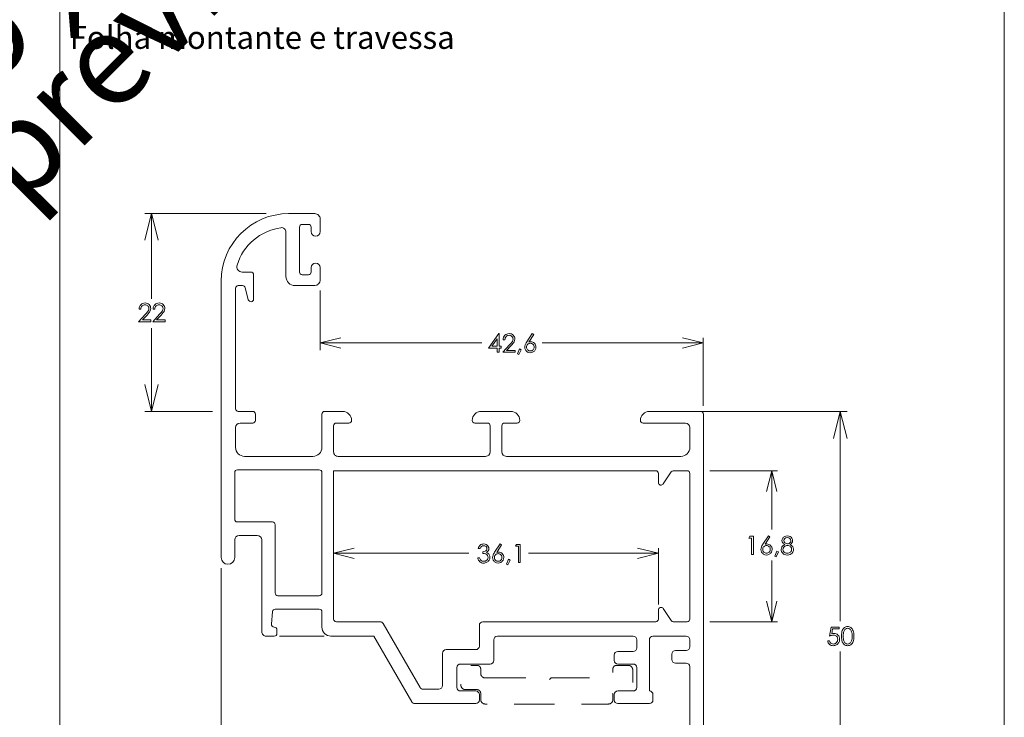
# Model space of a CAD drawing. Units: millimetres. Extents: x 2273 to 3633, y -1042 to 1274.
# Drawn here: x 2603 to 2713, y 917 to 994 of the extents above; entities that cross this region are included whole.
import ezdxf

# ---------------------------------------------------------------- set-up
doc = ezdxf.new("R2010")
doc.units = ezdxf.units.MM
doc.header["$MEASUREMENT"] = 0
doc.linetypes.add('DGN Style 2', pattern=[7.501099, 4.500659, -3.00044])
doc.layers.add('A4', color=7, linetype='Continuous', lineweight=0, plot=False)
doc.layers.add('MARGEM-1', color=7, linetype='Continuous', lineweight=13, plot=False)
doc.layers.add('Layer 1', color=7, linetype='Continuous', lineweight=0)
doc.layers.add('Level 1', color=3, linetype='Continuous', lineweight=0)
doc.styles.add('0', font='txt', dxfattribs={"height": 1})
doc.styles.add('4', font='txt', dxfattribs={"height": 1})

msp = doc.modelspace()

# ---------------------------------------------------------------- linework, layer by layer
at = {"layer": 'A4', "color": 7, "flags": 128}
msp.add_lwpolyline([(2502.569, 860.297), (2712.569, 860.297), (2712.569, 1157.297), (2502.569, 1157.297)], close=True, dxfattribs=at)
at = {"layer": 'Layer 1', "color": 253, "lineweight": 13}
msp.add_open_spline([(2607.567, 1122.33), (2607.567, 1122.33), (2607.567, 875.453), (2607.567, 875.453)], degree=3, dxfattribs=at)
at = {"layer": 'Layer 1', "color": 7, "lineweight": 0}
for points, knots in [([(2618.508, 969.667), (2618.508, 969.667), (2617.759, 972.672), (2617.759, 972.672), (2617.759, 972.672), (2617.759, 972.672), (2617.01, 969.667), (2617.01, 969.667)], [0, 0, 0, 0, 0.3333333, 0.3333333, 0.3333333, 0.3333333, 1, 1, 1, 1]), ([(2616.573, 962.002), (2616.573, 962.002), (2616.379, 962.002), (2616.379, 962.002), (2616.379, 962.002), (2616.385, 962.202), (2616.452, 962.366), (2616.58, 962.495), (2616.58, 962.495), (2616.708, 962.624), (2616.866, 962.688), (2617.055, 962.688), (2617.055, 962.688), (2617.24, 962.688), (2617.391, 962.628), (2617.506, 962.507), (2617.506, 962.507), (2617.622, 962.387), (2617.68, 962.245), (2617.68, 962.082), (2617.68, 962.082), (2617.68, 961.967), (2617.652, 961.859), (2617.597, 961.758), (2617.597, 961.758), (2617.543, 961.658), (2617.435, 961.522), (2617.276, 961.35), (2617.276, 961.35), (2617.276, 961.35), (2616.771, 960.806), (2616.771, 960.806), (2616.771, 960.806), (2616.771, 960.806), (2617.707, 960.806), (2617.707, 960.806), (2617.707, 960.806), (2617.707, 960.806), (2617.707, 960.61), (2617.707, 960.61), (2617.707, 960.61), (2617.707, 960.61), (2616.331, 960.61), (2616.331, 960.61), (2616.331, 960.61), (2616.331, 960.61), (2617.105, 961.447), (2617.105, 961.447), (2617.105, 961.447), (2617.262, 961.615), (2617.365, 961.739), (2617.412, 961.821), (2617.412, 961.821), (2617.459, 961.902), (2617.483, 961.988), (2617.483, 962.078), (2617.483, 962.078), (2617.483, 962.191), (2617.441, 962.29), (2617.356, 962.372), (2617.356, 962.372), (2617.27, 962.454), (2617.166, 962.495), (2617.043, 962.495), (2617.043, 962.495), (2616.915, 962.495), (2616.806, 962.452), (2616.72, 962.366), (2616.72, 962.366), (2616.634, 962.28), (2616.585, 962.158), (2616.573, 962.002)], [0, 0, 0, 0, 0.0526316, 0.0526316, 0.0526316, 0.0526316, 0.1052632, 0.1052632, 0.1052632, 0.1052632, 0.1578947, 0.1578947, 0.1578947, 0.1578947, 0.2105263, 0.2105263, 0.2105263, 0.2105263, 0.2631579, 0.2631579, 0.2631579, 0.2631579, 0.3157895, 0.3157895, 0.3157895, 0.3157895, 0.3684211, 0.3684211, 0.3684211, 0.3684211, 0.4210526, 0.4210526, 0.4210526, 0.4210526, 0.4736842, 0.4736842, 0.4736842, 0.4736842, 0.5263158, 0.5263158, 0.5263158, 0.5263158, 0.5789474, 0.5789474, 0.5789474, 0.5789474, 0.6315789, 0.6315789, 0.6315789, 0.6315789, 0.6842105, 0.6842105, 0.6842105, 0.6842105, 0.7368421, 0.7368421, 0.7368421, 0.7368421, 0.7894737, 0.7894737, 0.7894737, 0.7894737, 0.8421053, 0.8421053, 0.8421053, 0.8421053, 0.8947368, 0.8947368, 0.8947368, 0.8947368, 1, 1, 1, 1]), ([(2618.137, 962.002), (2618.137, 962.002), (2617.943, 962.002), (2617.943, 962.002), (2617.943, 962.002), (2617.949, 962.202), (2618.015, 962.366), (2618.144, 962.495), (2618.144, 962.495), (2618.272, 962.624), (2618.43, 962.688), (2618.619, 962.688), (2618.619, 962.688), (2618.805, 962.688), (2618.956, 962.628), (2619.071, 962.507), (2619.071, 962.507), (2619.186, 962.387), (2619.245, 962.245), (2619.245, 962.082), (2619.245, 962.082), (2619.245, 961.967), (2619.216, 961.859), (2619.161, 961.758), (2619.161, 961.758), (2619.106, 961.658), (2618.999, 961.522), (2618.84, 961.35), (2618.84, 961.35), (2618.84, 961.35), (2618.335, 960.806), (2618.335, 960.806), (2618.335, 960.806), (2618.335, 960.806), (2619.271, 960.806), (2619.271, 960.806), (2619.271, 960.806), (2619.271, 960.806), (2619.271, 960.61), (2619.271, 960.61), (2619.271, 960.61), (2619.271, 960.61), (2617.895, 960.61), (2617.895, 960.61), (2617.895, 960.61), (2617.895, 960.61), (2618.669, 961.447), (2618.669, 961.447), (2618.669, 961.447), (2618.826, 961.615), (2618.928, 961.739), (2618.976, 961.821), (2618.976, 961.821), (2619.023, 961.902), (2619.047, 961.988), (2619.047, 962.078), (2619.047, 962.078), (2619.047, 962.191), (2619.004, 962.29), (2618.92, 962.372), (2618.92, 962.372), (2618.834, 962.454), (2618.731, 962.495), (2618.607, 962.495), (2618.607, 962.495), (2618.477, 962.495), (2618.37, 962.452), (2618.284, 962.366), (2618.284, 962.366), (2618.198, 962.28), (2618.15, 962.158), (2618.137, 962.002)], [0, 0, 0, 0, 0.0526316, 0.0526316, 0.0526316, 0.0526316, 0.1052632, 0.1052632, 0.1052632, 0.1052632, 0.1578947, 0.1578947, 0.1578947, 0.1578947, 0.2105263, 0.2105263, 0.2105263, 0.2105263, 0.2631579, 0.2631579, 0.2631579, 0.2631579, 0.3157895, 0.3157895, 0.3157895, 0.3157895, 0.3684211, 0.3684211, 0.3684211, 0.3684211, 0.4210526, 0.4210526, 0.4210526, 0.4210526, 0.4736842, 0.4736842, 0.4736842, 0.4736842, 0.5263158, 0.5263158, 0.5263158, 0.5263158, 0.5789474, 0.5789474, 0.5789474, 0.5789474, 0.6315789, 0.6315789, 0.6315789, 0.6315789, 0.6842105, 0.6842105, 0.6842105, 0.6842105, 0.7368421, 0.7368421, 0.7368421, 0.7368421, 0.7894737, 0.7894737, 0.7894737, 0.7894737, 0.8421053, 0.8421053, 0.8421053, 0.8421053, 0.8947368, 0.8947368, 0.8947368, 0.8947368, 1, 1, 1, 1]), ([(2656.359, 959.286), (2656.359, 959.286), (2656.4, 959.286), (2656.4, 959.286), (2656.4, 959.286), (2656.4, 959.286), (2656.4, 957.873), (2656.4, 957.873), (2656.4, 957.873), (2656.4, 957.873), (2656.645, 957.873), (2656.645, 957.873), (2656.645, 957.873), (2656.645, 957.873), (2656.645, 957.679), (2656.645, 957.679), (2656.645, 957.679), (2656.645, 957.679), (2656.4, 957.679), (2656.4, 957.679), (2656.4, 957.679), (2656.4, 957.679), (2656.4, 957.208), (2656.4, 957.208), (2656.4, 957.208), (2656.4, 957.208), (2656.198, 957.208), (2656.198, 957.208), (2656.198, 957.208), (2656.198, 957.208), (2656.198, 957.679), (2656.198, 957.679), (2656.198, 957.679), (2656.198, 957.679), (2655.228, 957.679), (2655.228, 957.679), (2655.228, 957.679), (2655.228, 957.679), (2656.359, 959.286), (2656.359, 959.286)], [0, 0, 0, 0, 0.0909091, 0.0909091, 0.0909091, 0.0909091, 0.1818182, 0.1818182, 0.1818182, 0.1818182, 0.2727273, 0.2727273, 0.2727273, 0.2727273, 0.3636364, 0.3636364, 0.3636364, 0.3636364, 0.4545455, 0.4545455, 0.4545455, 0.4545455, 0.5454545, 0.5454545, 0.5454545, 0.5454545, 0.6363636, 0.6363636, 0.6363636, 0.6363636, 0.7272727, 0.7272727, 0.7272727, 0.7272727, 0.8181818, 0.8181818, 0.8181818, 0.8181818, 1, 1, 1, 1]), ([(2657.047, 958.599), (2657.047, 958.599), (2656.853, 958.599), (2656.853, 958.599), (2656.853, 958.599), (2656.858, 958.8), (2656.926, 958.964), (2657.054, 959.093), (2657.054, 959.093), (2657.182, 959.221), (2657.34, 959.286), (2657.528, 959.286), (2657.528, 959.286), (2657.715, 959.286), (2657.866, 959.226), (2657.981, 959.105), (2657.981, 959.105), (2658.096, 958.985), (2658.154, 958.843), (2658.154, 958.68), (2658.154, 958.68), (2658.154, 958.565), (2658.126, 958.457), (2658.071, 958.356), (2658.071, 958.356), (2658.016, 958.256), (2657.909, 958.119), (2657.75, 957.948), (2657.75, 957.948), (2657.75, 957.948), (2657.246, 957.403), (2657.246, 957.403), (2657.246, 957.403), (2657.246, 957.403), (2658.181, 957.403), (2658.181, 957.403), (2658.181, 957.403), (2658.181, 957.403), (2658.181, 957.208), (2658.181, 957.208), (2658.181, 957.208), (2658.181, 957.208), (2656.806, 957.208), (2656.806, 957.208), (2656.806, 957.208), (2656.806, 957.208), (2657.579, 958.044), (2657.579, 958.044), (2657.579, 958.044), (2657.736, 958.213), (2657.838, 958.337), (2657.886, 958.419), (2657.886, 958.419), (2657.933, 958.5), (2657.957, 958.585), (2657.957, 958.675), (2657.957, 958.675), (2657.957, 958.789), (2657.915, 958.888), (2657.829, 958.97), (2657.829, 958.97), (2657.745, 959.052), (2657.641, 959.093), (2657.517, 959.093), (2657.517, 959.093), (2657.388, 959.093), (2657.28, 959.05), (2657.194, 958.963), (2657.194, 958.963), (2657.109, 958.877), (2657.06, 958.756), (2657.047, 958.599)], [0, 0, 0, 0, 0.0526316, 0.0526316, 0.0526316, 0.0526316, 0.1052632, 0.1052632, 0.1052632, 0.1052632, 0.1578947, 0.1578947, 0.1578947, 0.1578947, 0.2105263, 0.2105263, 0.2105263, 0.2105263, 0.2631579, 0.2631579, 0.2631579, 0.2631579, 0.3157895, 0.3157895, 0.3157895, 0.3157895, 0.3684211, 0.3684211, 0.3684211, 0.3684211, 0.4210526, 0.4210526, 0.4210526, 0.4210526, 0.4736842, 0.4736842, 0.4736842, 0.4736842, 0.5263158, 0.5263158, 0.5263158, 0.5263158, 0.5789474, 0.5789474, 0.5789474, 0.5789474, 0.6315789, 0.6315789, 0.6315789, 0.6315789, 0.6842105, 0.6842105, 0.6842105, 0.6842105, 0.7368421, 0.7368421, 0.7368421, 0.7368421, 0.7894737, 0.7894737, 0.7894737, 0.7894737, 0.8421053, 0.8421053, 0.8421053, 0.8421053, 0.8947368, 0.8947368, 0.8947368, 0.8947368, 1, 1, 1, 1]), ([(2660.101, 959.286), (2660.101, 959.286), (2660.268, 959.177), (2660.268, 959.177), (2660.268, 959.177), (2660.268, 959.177), (2659.721, 958.347), (2659.721, 958.347), (2659.721, 958.347), (2659.794, 958.373), (2659.864, 958.385), (2659.927, 958.385), (2659.927, 958.385), (2660.089, 958.385), (2660.225, 958.326), (2660.337, 958.21), (2660.337, 958.21), (2660.449, 958.094), (2660.505, 957.951), (2660.505, 957.781), (2660.505, 957.781), (2660.505, 957.664), (2660.478, 957.559), (2660.424, 957.465), (2660.424, 957.465), (2660.37, 957.371), (2660.292, 957.296), (2660.193, 957.24), (2660.193, 957.24), (2660.093, 957.185), (2659.986, 957.157), (2659.871, 957.157), (2659.871, 957.157), (2659.76, 957.157), (2659.657, 957.184), (2659.561, 957.237), (2659.561, 957.237), (2659.467, 957.291), (2659.392, 957.367), (2659.338, 957.464), (2659.338, 957.464), (2659.284, 957.561), (2659.256, 957.666), (2659.256, 957.777), (2659.256, 957.777), (2659.256, 957.86), (2659.274, 957.947), (2659.307, 958.038), (2659.307, 958.038), (2659.34, 958.129), (2659.401, 958.239), (2659.486, 958.368), (2659.486, 958.368), (2659.486, 958.368), (2660.101, 959.286), (2660.101, 959.286)], [0, 0, 0, 0, 0.0666667, 0.0666667, 0.0666667, 0.0666667, 0.1333333, 0.1333333, 0.1333333, 0.1333333, 0.2, 0.2, 0.2, 0.2, 0.2666667, 0.2666667, 0.2666667, 0.2666667, 0.3333333, 0.3333333, 0.3333333, 0.3333333, 0.4, 0.4, 0.4, 0.4, 0.4666667, 0.4666667, 0.4666667, 0.4666667, 0.5333333, 0.5333333, 0.5333333, 0.5333333, 0.6, 0.6, 0.6, 0.6, 0.6666667, 0.6666667, 0.6666667, 0.6666667, 0.7333333, 0.7333333, 0.7333333, 0.7333333, 0.8, 0.8, 0.8, 0.8, 0.8666667, 0.8666667, 0.8666667, 0.8666667, 1, 1, 1, 1]), ([(2638.817, 957.669), (2638.817, 957.669), (2636.506, 958.247), (2636.506, 958.247), (2636.506, 958.247), (2636.506, 958.247), (2638.817, 958.824), (2638.817, 958.824)], [0, 0, 0, 0, 0.3333333, 0.3333333, 0.3333333, 0.3333333, 1, 1, 1, 1]), ([(2656.198, 957.873), (2656.198, 957.873), (2656.198, 958.718), (2656.198, 958.718), (2656.198, 958.718), (2656.198, 958.718), (2655.6, 957.873), (2655.6, 957.873), (2655.6, 957.873), (2655.6, 957.873), (2656.198, 957.873), (2656.198, 957.873)], [0, 0, 0, 0, 0.25, 0.25, 0.25, 0.25, 0.5, 0.5, 0.5, 0.5, 1, 1, 1, 1]), ([(2659.88, 958.207), (2659.762, 958.207), (2659.661, 958.165), (2659.578, 958.082), (2659.578, 958.082), (2659.495, 957.999), (2659.454, 957.898), (2659.454, 957.78), (2659.454, 957.78), (2659.454, 957.662), (2659.495, 957.561), (2659.578, 957.479), (2659.578, 957.479), (2659.661, 957.395), (2659.762, 957.354), (2659.88, 957.354), (2659.88, 957.354), (2659.997, 957.354), (2660.097, 957.395), (2660.181, 957.479), (2660.181, 957.479), (2660.263, 957.561), (2660.305, 957.662), (2660.305, 957.78), (2660.305, 957.78), (2660.305, 957.898), (2660.263, 957.999), (2660.181, 958.082), (2660.181, 958.082), (2660.097, 958.165), (2659.997, 958.207), (2659.88, 958.207)], [0, 0, 0, 0, 0.1111111, 0.1111111, 0.1111111, 0.1111111, 0.2222222, 0.2222222, 0.2222222, 0.2222222, 0.3333333, 0.3333333, 0.3333333, 0.3333333, 0.4444444, 0.4444444, 0.4444444, 0.4444444, 0.5555556, 0.5555556, 0.5555556, 0.5555556, 0.6666667, 0.6666667, 0.6666667, 0.6666667, 0.7777778, 0.7777778, 0.7777778, 0.7777778, 1, 1, 1, 1]), ([(2676.795, 958.824), (2676.795, 958.824), (2679.106, 958.247), (2679.106, 958.247), (2679.106, 958.247), (2679.106, 958.247), (2676.795, 957.669), (2676.795, 957.669)], [0, 0, 0, 0, 0.3333333, 0.3333333, 0.3333333, 0.3333333, 1, 1, 1, 1]), ([(2658.691, 957.58), (2658.691, 957.58), (2658.877, 957.492), (2658.877, 957.492), (2658.877, 957.492), (2658.877, 957.492), (2658.598, 956.971), (2658.598, 956.971), (2658.598, 956.971), (2658.598, 956.971), (2658.462, 957.028), (2658.462, 957.028), (2658.462, 957.028), (2658.462, 957.028), (2658.691, 957.58), (2658.691, 957.58)], [0, 0, 0, 0, 0.2, 0.2, 0.2, 0.2, 0.4, 0.4, 0.4, 0.4, 0.6, 0.6, 0.6, 0.6, 1, 1, 1, 1]), ([(2617.01, 953.62), (2617.01, 953.62), (2617.759, 950.627), (2617.759, 950.627), (2617.759, 950.627), (2617.759, 950.627), (2618.508, 953.62), (2618.508, 953.62)], [0, 0, 0, 0, 0.3333333, 0.3333333, 0.3333333, 0.3333333, 1, 1, 1, 1]), ([(2695.086, 947.623), (2695.086, 947.623), (2694.337, 950.627), (2694.337, 950.627), (2694.337, 950.627), (2694.337, 950.627), (2693.588, 947.623), (2693.588, 947.623)], [0, 0, 0, 0, 0.3333333, 0.3333333, 0.3333333, 0.3333333, 1, 1, 1, 1]), ([(2686.14, 941.719), (2686.14, 941.719), (2686.718, 944.029), (2686.718, 944.029), (2686.718, 944.029), (2686.718, 944.029), (2687.294, 941.719), (2687.294, 941.719)], [0, 0, 0, 0, 0.3333333, 0.3333333, 0.3333333, 0.3333333, 1, 1, 1, 1]), ([(2654.299, 935.364), (2654.299, 935.364), (2654.093, 935.364), (2654.093, 935.364), (2654.093, 935.364), (2654.131, 935.531), (2654.202, 935.659), (2654.309, 935.75), (2654.309, 935.75), (2654.416, 935.84), (2654.542, 935.885), (2654.687, 935.885), (2654.687, 935.885), (2654.792, 935.885), (2654.891, 935.86), (2654.982, 935.812), (2654.982, 935.812), (2655.074, 935.764), (2655.144, 935.698), (2655.194, 935.617), (2655.194, 935.617), (2655.244, 935.535), (2655.27, 935.45), (2655.27, 935.361), (2655.27, 935.361), (2655.27, 935.187), (2655.183, 935.048), (2655.009, 934.946), (2655.009, 934.946), (2655.106, 934.906), (2655.187, 934.849), (2655.249, 934.772), (2655.249, 934.772), (2655.337, 934.665), (2655.381, 934.544), (2655.381, 934.411), (2655.381, 934.411), (2655.381, 934.296), (2655.351, 934.187), (2655.291, 934.082), (2655.291, 934.082), (2655.23, 933.978), (2655.148, 933.898), (2655.043, 933.841), (2655.043, 933.841), (2654.938, 933.784), (2654.82, 933.756), (2654.691, 933.756), (2654.691, 933.756), (2654.517, 933.756), (2654.371, 933.806), (2654.254, 933.906), (2654.254, 933.906), (2654.137, 934.007), (2654.061, 934.154), (2654.025, 934.349), (2654.025, 934.349), (2654.025, 934.349), (2654.224, 934.349), (2654.224, 934.349), (2654.224, 934.349), (2654.259, 934.218), (2654.309, 934.123), (2654.374, 934.064), (2654.374, 934.064), (2654.457, 933.99), (2654.564, 933.953), (2654.694, 933.953), (2654.694, 933.953), (2654.841, 933.953), (2654.958, 933.996), (2655.048, 934.085), (2655.048, 934.085), (2655.137, 934.173), (2655.181, 934.276), (2655.181, 934.395), (2655.181, 934.395), (2655.181, 934.474), (2655.16, 934.548), (2655.115, 934.617), (2655.115, 934.617), (2655.07, 934.685), (2655.011, 934.738), (2654.935, 934.772), (2654.935, 934.772), (2654.861, 934.807), (2654.745, 934.829), (2654.588, 934.837), (2654.588, 934.837), (2654.588, 934.837), (2654.588, 935.023), (2654.588, 935.023), (2654.588, 935.023), (2654.68, 935.023), (2654.765, 935.04), (2654.841, 935.072), (2654.841, 935.072), (2654.917, 935.105), (2654.973, 935.147), (2655.007, 935.197), (2655.007, 935.197), (2655.042, 935.247), (2655.059, 935.303), (2655.059, 935.362), (2655.059, 935.362), (2655.059, 935.45), (2655.024, 935.527), (2654.953, 935.591), (2654.953, 935.591), (2654.883, 935.655), (2654.794, 935.687), (2654.687, 935.687), (2654.687, 935.687), (2654.6, 935.687), (2654.525, 935.663), (2654.461, 935.613), (2654.461, 935.613), (2654.398, 935.564), (2654.344, 935.481), (2654.299, 935.364)], [0, 0, 0, 0, 0.0322581, 0.0322581, 0.0322581, 0.0322581, 0.0645161, 0.0645161, 0.0645161, 0.0645161, 0.0967742, 0.0967742, 0.0967742, 0.0967742, 0.1290323, 0.1290323, 0.1290323, 0.1290323, 0.1612903, 0.1612903, 0.1612903, 0.1612903, 0.1935484, 0.1935484, 0.1935484, 0.1935484, 0.2258065, 0.2258065, 0.2258065, 0.2258065, 0.2580645, 0.2580645, 0.2580645, 0.2580645, 0.2903226, 0.2903226, 0.2903226, 0.2903226, 0.3225806, 0.3225806, 0.3225806, 0.3225806, 0.3548387, 0.3548387, 0.3548387, 0.3548387, 0.3870968, 0.3870968, 0.3870968, 0.3870968, 0.4193548, 0.4193548, 0.4193548, 0.4193548, 0.4516129, 0.4516129, 0.4516129, 0.4516129, 0.483871, 0.483871, 0.483871, 0.483871, 0.516129, 0.516129, 0.516129, 0.516129, 0.5483871, 0.5483871, 0.5483871, 0.5483871, 0.5806452, 0.5806452, 0.5806452, 0.5806452, 0.6129032, 0.6129032, 0.6129032, 0.6129032, 0.6451613, 0.6451613, 0.6451613, 0.6451613, 0.6774194, 0.6774194, 0.6774194, 0.6774194, 0.7096774, 0.7096774, 0.7096774, 0.7096774, 0.7419355, 0.7419355, 0.7419355, 0.7419355, 0.7741935, 0.7741935, 0.7741935, 0.7741935, 0.8064516, 0.8064516, 0.8064516, 0.8064516, 0.8387097, 0.8387097, 0.8387097, 0.8387097, 0.8709677, 0.8709677, 0.8709677, 0.8709677, 0.9032258, 0.9032258, 0.9032258, 0.9032258, 0.9354839, 0.9354839, 0.9354839, 0.9354839, 1, 1, 1, 1]), ([(2656.525, 935.885), (2656.525, 935.885), (2656.692, 935.776), (2656.692, 935.776), (2656.692, 935.776), (2656.692, 935.776), (2656.145, 934.946), (2656.145, 934.946), (2656.145, 934.946), (2656.219, 934.971), (2656.287, 934.983), (2656.352, 934.983), (2656.352, 934.983), (2656.512, 934.983), (2656.648, 934.925), (2656.761, 934.809), (2656.761, 934.809), (2656.873, 934.693), (2656.929, 934.549), (2656.929, 934.38), (2656.929, 934.38), (2656.929, 934.263), (2656.902, 934.158), (2656.848, 934.063), (2656.848, 934.063), (2656.794, 933.969), (2656.716, 933.894), (2656.617, 933.839), (2656.617, 933.839), (2656.517, 933.784), (2656.41, 933.756), (2656.295, 933.756), (2656.295, 933.756), (2656.184, 933.756), (2656.081, 933.782), (2655.986, 933.836), (2655.986, 933.836), (2655.891, 933.889), (2655.815, 933.965), (2655.762, 934.063), (2655.762, 934.063), (2655.707, 934.16), (2655.68, 934.264), (2655.68, 934.376), (2655.68, 934.376), (2655.68, 934.458), (2655.697, 934.545), (2655.731, 934.637), (2655.731, 934.637), (2655.765, 934.728), (2655.824, 934.838), (2655.911, 934.967), (2655.911, 934.967), (2655.911, 934.967), (2656.525, 935.885), (2656.525, 935.885)], [0, 0, 0, 0, 0.0666667, 0.0666667, 0.0666667, 0.0666667, 0.1333333, 0.1333333, 0.1333333, 0.1333333, 0.2, 0.2, 0.2, 0.2, 0.2666667, 0.2666667, 0.2666667, 0.2666667, 0.3333333, 0.3333333, 0.3333333, 0.3333333, 0.4, 0.4, 0.4, 0.4, 0.4666667, 0.4666667, 0.4666667, 0.4666667, 0.5333333, 0.5333333, 0.5333333, 0.5333333, 0.6, 0.6, 0.6, 0.6, 0.6666667, 0.6666667, 0.6666667, 0.6666667, 0.7333333, 0.7333333, 0.7333333, 0.7333333, 0.8, 0.8, 0.8, 0.8, 0.8666667, 0.8666667, 0.8666667, 0.8666667, 1, 1, 1, 1]), ([(2684.277, 936.733), (2684.277, 936.733), (2684.676, 936.733), (2684.676, 936.733), (2684.676, 936.733), (2684.676, 936.733), (2684.676, 934.706), (2684.676, 934.706), (2684.676, 934.706), (2684.676, 934.706), (2684.474, 934.706), (2684.474, 934.706), (2684.474, 934.706), (2684.474, 934.706), (2684.474, 936.535), (2684.474, 936.535), (2684.474, 936.535), (2684.474, 936.535), (2684.156, 936.535), (2684.156, 936.535), (2684.156, 936.535), (2684.156, 936.535), (2684.277, 936.733), (2684.277, 936.733)], [0, 0, 0, 0, 0.1428571, 0.1428571, 0.1428571, 0.1428571, 0.2857143, 0.2857143, 0.2857143, 0.2857143, 0.4285714, 0.4285714, 0.4285714, 0.4285714, 0.5714286, 0.5714286, 0.5714286, 0.5714286, 0.7142857, 0.7142857, 0.7142857, 0.7142857, 1, 1, 1, 1]), ([(2686.354, 936.784), (2686.354, 936.784), (2686.521, 936.675), (2686.521, 936.675), (2686.521, 936.675), (2686.521, 936.675), (2685.974, 935.846), (2685.974, 935.846), (2685.974, 935.846), (2686.047, 935.871), (2686.116, 935.883), (2686.18, 935.883), (2686.18, 935.883), (2686.341, 935.883), (2686.478, 935.824), (2686.59, 935.708), (2686.59, 935.708), (2686.702, 935.592), (2686.758, 935.449), (2686.758, 935.279), (2686.758, 935.279), (2686.758, 935.163), (2686.731, 935.057), (2686.677, 934.963), (2686.677, 934.963), (2686.623, 934.869), (2686.546, 934.794), (2686.446, 934.739), (2686.446, 934.739), (2686.346, 934.683), (2686.239, 934.655), (2686.124, 934.655), (2686.124, 934.655), (2686.013, 934.655), (2685.91, 934.682), (2685.814, 934.736), (2685.814, 934.736), (2685.72, 934.789), (2685.645, 934.865), (2685.59, 934.962), (2685.59, 934.962), (2685.536, 935.06), (2685.509, 935.164), (2685.509, 935.275), (2685.509, 935.275), (2685.509, 935.358), (2685.526, 935.445), (2685.56, 935.536), (2685.56, 935.536), (2685.593, 935.627), (2685.653, 935.738), (2685.74, 935.866), (2685.74, 935.866), (2685.74, 935.866), (2686.354, 936.784), (2686.354, 936.784)], [0, 0, 0, 0, 0.0666667, 0.0666667, 0.0666667, 0.0666667, 0.1333333, 0.1333333, 0.1333333, 0.1333333, 0.2, 0.2, 0.2, 0.2, 0.2666667, 0.2666667, 0.2666667, 0.2666667, 0.3333333, 0.3333333, 0.3333333, 0.3333333, 0.4, 0.4, 0.4, 0.4, 0.4666667, 0.4666667, 0.4666667, 0.4666667, 0.5333333, 0.5333333, 0.5333333, 0.5333333, 0.6, 0.6, 0.6, 0.6, 0.6666667, 0.6666667, 0.6666667, 0.6666667, 0.7333333, 0.7333333, 0.7333333, 0.7333333, 0.8, 0.8, 0.8, 0.8, 0.8666667, 0.8666667, 0.8666667, 0.8666667, 1, 1, 1, 1]), ([(2688.75, 935.818), (2688.886, 935.75), (2688.984, 935.672), (2689.044, 935.585), (2689.044, 935.585), (2689.103, 935.498), (2689.132, 935.399), (2689.132, 935.287), (2689.132, 935.287), (2689.132, 935.131), (2689.081, 934.993), (2688.98, 934.874), (2688.98, 934.874), (2688.854, 934.728), (2688.676, 934.655), (2688.443, 934.655), (2688.443, 934.655), (2688.219, 934.655), (2688.049, 934.719), (2687.933, 934.847), (2687.933, 934.847), (2687.818, 934.976), (2687.76, 935.116), (2687.76, 935.271), (2687.76, 935.271), (2687.76, 935.384), (2687.79, 935.486), (2687.851, 935.576), (2687.851, 935.576), (2687.911, 935.667), (2688.012, 935.747), (2688.154, 935.818), (2688.154, 935.818), (2688.055, 935.87), (2687.98, 935.933), (2687.931, 936.009), (2687.931, 936.009), (2687.881, 936.086), (2687.856, 936.167), (2687.856, 936.254), (2687.856, 936.254), (2687.856, 936.343), (2687.882, 936.429), (2687.935, 936.513), (2687.935, 936.513), (2687.988, 936.597), (2688.061, 936.664), (2688.155, 936.711), (2688.155, 936.711), (2688.248, 936.76), (2688.348, 936.784), (2688.457, 936.784), (2688.457, 936.784), (2688.562, 936.784), (2688.661, 936.759), (2688.75, 936.711), (2688.75, 936.711), (2688.84, 936.662), (2688.912, 936.596), (2688.962, 936.513), (2688.962, 936.513), (2689.013, 936.429), (2689.039, 936.342), (2689.039, 936.249), (2689.039, 936.249), (2689.039, 936.157), (2689.014, 936.076), (2688.966, 936.004), (2688.966, 936.004), (2688.918, 935.932), (2688.846, 935.871), (2688.75, 935.818)], [0, 0, 0, 0, 0.0526316, 0.0526316, 0.0526316, 0.0526316, 0.1052632, 0.1052632, 0.1052632, 0.1052632, 0.1578947, 0.1578947, 0.1578947, 0.1578947, 0.2105263, 0.2105263, 0.2105263, 0.2105263, 0.2631579, 0.2631579, 0.2631579, 0.2631579, 0.3157895, 0.3157895, 0.3157895, 0.3157895, 0.3684211, 0.3684211, 0.3684211, 0.3684211, 0.4210526, 0.4210526, 0.4210526, 0.4210526, 0.4736842, 0.4736842, 0.4736842, 0.4736842, 0.5263158, 0.5263158, 0.5263158, 0.5263158, 0.5789474, 0.5789474, 0.5789474, 0.5789474, 0.6315789, 0.6315789, 0.6315789, 0.6315789, 0.6842105, 0.6842105, 0.6842105, 0.6842105, 0.7368421, 0.7368421, 0.7368421, 0.7368421, 0.7894737, 0.7894737, 0.7894737, 0.7894737, 0.8421053, 0.8421053, 0.8421053, 0.8421053, 0.8947368, 0.8947368, 0.8947368, 0.8947368, 1, 1, 1, 1]), ([(2688.447, 936.587), (2688.336, 936.587), (2688.244, 936.554), (2688.171, 936.489), (2688.171, 936.489), (2688.098, 936.423), (2688.061, 936.344), (2688.061, 936.253), (2688.061, 936.253), (2688.061, 936.164), (2688.101, 936.082), (2688.179, 936.009), (2688.179, 936.009), (2688.258, 935.936), (2688.35, 935.899), (2688.454, 935.899), (2688.454, 935.899), (2688.521, 935.899), (2688.584, 935.916), (2688.644, 935.949), (2688.644, 935.949), (2688.704, 935.982), (2688.75, 936.027), (2688.785, 936.084), (2688.785, 936.084), (2688.818, 936.142), (2688.835, 936.2), (2688.835, 936.257), (2688.835, 936.257), (2688.835, 936.339), (2688.802, 936.415), (2688.735, 936.483), (2688.735, 936.483), (2688.67, 936.553), (2688.573, 936.587), (2688.447, 936.587)], [0, 0, 0, 0, 0.1, 0.1, 0.1, 0.1, 0.2, 0.2, 0.2, 0.2, 0.3, 0.3, 0.3, 0.3, 0.4, 0.4, 0.4, 0.4, 0.5, 0.5, 0.5, 0.5, 0.6, 0.6, 0.6, 0.6, 0.7, 0.7, 0.7, 0.7, 0.8, 0.8, 0.8, 0.8, 1, 1, 1, 1]), ([(2640.313, 934.267), (2640.313, 934.267), (2638.003, 934.844), (2638.003, 934.844), (2638.003, 934.844), (2638.003, 934.844), (2640.313, 935.422), (2640.313, 935.422)], [0, 0, 0, 0, 0.3333333, 0.3333333, 0.3333333, 0.3333333, 1, 1, 1, 1]), ([(2656.303, 934.806), (2656.186, 934.806), (2656.085, 934.764), (2656.002, 934.681), (2656.002, 934.681), (2655.919, 934.597), (2655.877, 934.497), (2655.877, 934.378), (2655.877, 934.378), (2655.877, 934.261), (2655.919, 934.16), (2656.002, 934.077), (2656.002, 934.077), (2656.085, 933.994), (2656.186, 933.953), (2656.303, 933.953), (2656.303, 933.953), (2656.421, 933.953), (2656.521, 933.994), (2656.604, 934.077), (2656.604, 934.077), (2656.687, 934.16), (2656.729, 934.261), (2656.729, 934.378), (2656.729, 934.378), (2656.729, 934.497), (2656.687, 934.597), (2656.604, 934.681), (2656.604, 934.681), (2656.521, 934.764), (2656.421, 934.806), (2656.303, 934.806)], [0, 0, 0, 0, 0.1111111, 0.1111111, 0.1111111, 0.1111111, 0.2222222, 0.2222222, 0.2222222, 0.2222222, 0.3333333, 0.3333333, 0.3333333, 0.3333333, 0.4444444, 0.4444444, 0.4444444, 0.4444444, 0.5555556, 0.5555556, 0.5555556, 0.5555556, 0.6666667, 0.6666667, 0.6666667, 0.6666667, 0.7777778, 0.7777778, 0.7777778, 0.7777778, 1, 1, 1, 1]), ([(2658.357, 935.834), (2658.357, 935.834), (2658.756, 935.834), (2658.756, 935.834), (2658.756, 935.834), (2658.756, 935.834), (2658.756, 933.806), (2658.756, 933.806), (2658.756, 933.806), (2658.756, 933.806), (2658.554, 933.806), (2658.554, 933.806), (2658.554, 933.806), (2658.554, 933.806), (2658.554, 935.635), (2658.554, 935.635), (2658.554, 935.635), (2658.554, 935.635), (2658.236, 935.635), (2658.236, 935.635), (2658.236, 935.635), (2658.236, 935.635), (2658.357, 935.834), (2658.357, 935.834)], [0, 0, 0, 0, 0.1428571, 0.1428571, 0.1428571, 0.1428571, 0.2857143, 0.2857143, 0.2857143, 0.2857143, 0.4285714, 0.4285714, 0.4285714, 0.4285714, 0.5714286, 0.5714286, 0.5714286, 0.5714286, 0.7142857, 0.7142857, 0.7142857, 0.7142857, 1, 1, 1, 1]), ([(2671.802, 935.422), (2671.802, 935.422), (2674.112, 934.844), (2674.112, 934.844), (2674.112, 934.844), (2674.112, 934.844), (2671.802, 934.267), (2671.802, 934.267)], [0, 0, 0, 0, 0.3333333, 0.3333333, 0.3333333, 0.3333333, 1, 1, 1, 1]), ([(2686.132, 935.705), (2686.015, 935.705), (2685.914, 935.664), (2685.831, 935.58), (2685.831, 935.58), (2685.749, 935.497), (2685.707, 935.396), (2685.707, 935.278), (2685.707, 935.278), (2685.707, 935.16), (2685.749, 935.06), (2685.831, 934.977), (2685.831, 934.977), (2685.914, 934.893), (2686.015, 934.852), (2686.132, 934.852), (2686.132, 934.852), (2686.251, 934.852), (2686.35, 934.893), (2686.434, 934.977), (2686.434, 934.977), (2686.516, 935.06), (2686.558, 935.16), (2686.558, 935.278), (2686.558, 935.278), (2686.558, 935.396), (2686.516, 935.497), (2686.434, 935.58), (2686.434, 935.58), (2686.35, 935.664), (2686.251, 935.705), (2686.132, 935.705)], [0, 0, 0, 0, 0.1111111, 0.1111111, 0.1111111, 0.1111111, 0.2222222, 0.2222222, 0.2222222, 0.2222222, 0.3333333, 0.3333333, 0.3333333, 0.3333333, 0.4444444, 0.4444444, 0.4444444, 0.4444444, 0.5555556, 0.5555556, 0.5555556, 0.5555556, 0.6666667, 0.6666667, 0.6666667, 0.6666667, 0.7777778, 0.7777778, 0.7777778, 0.7777778, 1, 1, 1, 1]), ([(2687.29, 935.078), (2687.29, 935.078), (2687.476, 934.99), (2687.476, 934.99), (2687.476, 934.99), (2687.476, 934.99), (2687.196, 934.469), (2687.196, 934.469), (2687.196, 934.469), (2687.196, 934.469), (2687.059, 934.527), (2687.059, 934.527), (2687.059, 934.527), (2687.059, 934.527), (2687.29, 935.078), (2687.29, 935.078)], [0, 0, 0, 0, 0.2, 0.2, 0.2, 0.2, 0.4, 0.4, 0.4, 0.4, 0.6, 0.6, 0.6, 0.6, 1, 1, 1, 1]), ([(2688.457, 935.716), (2688.317, 935.716), (2688.2, 935.671), (2688.105, 935.58), (2688.105, 935.58), (2688.011, 935.49), (2687.964, 935.384), (2687.964, 935.264), (2687.964, 935.264), (2687.964, 935.189), (2687.984, 935.12), (2688.024, 935.053), (2688.024, 935.053), (2688.065, 934.987), (2688.121, 934.936), (2688.194, 934.9), (2688.194, 934.9), (2688.266, 934.864), (2688.351, 934.846), (2688.446, 934.846), (2688.446, 934.846), (2688.594, 934.846), (2688.711, 934.89), (2688.799, 934.977), (2688.799, 934.977), (2688.886, 935.064), (2688.929, 935.166), (2688.929, 935.284), (2688.929, 935.284), (2688.929, 935.396), (2688.883, 935.497), (2688.791, 935.584), (2688.791, 935.584), (2688.699, 935.672), (2688.587, 935.716), (2688.457, 935.716)], [0, 0, 0, 0, 0.1, 0.1, 0.1, 0.1, 0.2, 0.2, 0.2, 0.2, 0.3, 0.3, 0.3, 0.3, 0.4, 0.4, 0.4, 0.4, 0.5, 0.5, 0.5, 0.5, 0.6, 0.6, 0.6, 0.6, 0.7, 0.7, 0.7, 0.7, 0.8, 0.8, 0.8, 0.8, 1, 1, 1, 1]), ([(2657.461, 934.179), (2657.461, 934.179), (2657.647, 934.09), (2657.647, 934.09), (2657.647, 934.09), (2657.647, 934.09), (2657.367, 933.569), (2657.367, 933.569), (2657.367, 933.569), (2657.367, 933.569), (2657.231, 933.627), (2657.231, 933.627), (2657.231, 933.627), (2657.231, 933.627), (2657.461, 934.179), (2657.461, 934.179)], [0, 0, 0, 0, 0.2, 0.2, 0.2, 0.2, 0.4, 0.4, 0.4, 0.4, 0.6, 0.6, 0.6, 0.6, 1, 1, 1, 1]), ([(2687.294, 929.535), (2687.294, 929.535), (2686.718, 927.224), (2686.718, 927.224), (2686.718, 927.224), (2686.718, 927.224), (2686.14, 929.535), (2686.14, 929.535)], [0, 0, 0, 0, 0.3333333, 0.3333333, 0.3333333, 0.3333333, 1, 1, 1, 1]), ([(2694.206, 926.642), (2694.206, 926.642), (2694.206, 926.449), (2694.206, 926.449), (2694.206, 926.449), (2694.206, 926.449), (2693.484, 926.449), (2693.484, 926.449), (2693.484, 926.449), (2693.484, 926.449), (2693.383, 925.897), (2693.383, 925.897), (2693.383, 925.897), (2693.472, 925.922), (2693.552, 925.935), (2693.622, 925.935), (2693.622, 925.935), (2693.806, 925.935), (2693.959, 925.874), (2694.079, 925.75), (2694.079, 925.75), (2694.199, 925.627), (2694.259, 925.468), (2694.259, 925.275), (2694.259, 925.275), (2694.259, 925.142), (2694.228, 925.02), (2694.166, 924.908), (2694.166, 924.908), (2694.104, 924.798), (2694.022, 924.713), (2693.916, 924.653), (2693.916, 924.653), (2693.811, 924.594), (2693.69, 924.564), (2693.552, 924.564), (2693.552, 924.564), (2693.387, 924.564), (2693.248, 924.615), (2693.135, 924.715), (2693.135, 924.715), (2693.023, 924.816), (2692.955, 924.946), (2692.933, 925.106), (2692.933, 925.106), (2692.933, 925.106), (2693.141, 925.106), (2693.141, 925.106), (2693.141, 925.106), (2693.157, 925.028), (2693.183, 924.964), (2693.22, 924.916), (2693.22, 924.916), (2693.257, 924.867), (2693.307, 924.828), (2693.369, 924.798), (2693.369, 924.798), (2693.431, 924.768), (2693.496, 924.753), (2693.564, 924.753), (2693.564, 924.753), (2693.697, 924.753), (2693.812, 924.803), (2693.907, 924.904), (2693.907, 924.904), (2694.003, 925.006), (2694.05, 925.132), (2694.05, 925.284), (2694.05, 925.284), (2694.05, 925.421), (2694.007, 925.531), (2693.921, 925.617), (2693.921, 925.617), (2693.835, 925.702), (2693.719, 925.745), (2693.575, 925.745), (2693.575, 925.745), (2693.456, 925.745), (2693.311, 925.709), (2693.141, 925.637), (2693.141, 925.637), (2693.141, 925.637), (2693.328, 926.642), (2693.328, 926.642), (2693.328, 926.642), (2693.328, 926.642), (2694.206, 926.642), (2694.206, 926.642)], [0, 0, 0, 0, 0.0434783, 0.0434783, 0.0434783, 0.0434783, 0.0869565, 0.0869565, 0.0869565, 0.0869565, 0.1304348, 0.1304348, 0.1304348, 0.1304348, 0.173913, 0.173913, 0.173913, 0.173913, 0.2173913, 0.2173913, 0.2173913, 0.2173913, 0.2608696, 0.2608696, 0.2608696, 0.2608696, 0.3043478, 0.3043478, 0.3043478, 0.3043478, 0.3478261, 0.3478261, 0.3478261, 0.3478261, 0.3913043, 0.3913043, 0.3913043, 0.3913043, 0.4347826, 0.4347826, 0.4347826, 0.4347826, 0.4782609, 0.4782609, 0.4782609, 0.4782609, 0.5217391, 0.5217391, 0.5217391, 0.5217391, 0.5652174, 0.5652174, 0.5652174, 0.5652174, 0.6086957, 0.6086957, 0.6086957, 0.6086957, 0.6521739, 0.6521739, 0.6521739, 0.6521739, 0.6956522, 0.6956522, 0.6956522, 0.6956522, 0.7391304, 0.7391304, 0.7391304, 0.7391304, 0.7826087, 0.7826087, 0.7826087, 0.7826087, 0.826087, 0.826087, 0.826087, 0.826087, 0.8695652, 0.8695652, 0.8695652, 0.8695652, 0.9130435, 0.9130435, 0.9130435, 0.9130435, 1, 1, 1, 1]), ([(2694.472, 925.628), (2694.472, 925.895), (2694.5, 926.102), (2694.558, 926.248), (2694.558, 926.248), (2694.616, 926.394), (2694.697, 926.505), (2694.801, 926.581), (2694.801, 926.581), (2694.906, 926.656), (2695.024, 926.693), (2695.153, 926.693), (2695.153, 926.693), (2695.285, 926.693), (2695.403, 926.655), (2695.51, 926.579), (2695.51, 926.579), (2695.616, 926.504), (2695.701, 926.39), (2695.762, 926.238), (2695.762, 926.238), (2695.825, 926.087), (2695.856, 925.883), (2695.856, 925.628), (2695.856, 925.628), (2695.856, 925.373), (2695.826, 925.171), (2695.764, 925.02), (2695.764, 925.02), (2695.702, 924.87), (2695.619, 924.756), (2695.511, 924.679), (2695.511, 924.679), (2695.404, 924.603), (2695.285, 924.564), (2695.153, 924.564), (2695.153, 924.564), (2695.024, 924.564), (2694.906, 924.601), (2694.803, 924.676), (2694.803, 924.676), (2694.699, 924.75), (2694.618, 924.861), (2694.559, 925.009), (2694.559, 925.009), (2694.501, 925.156), (2694.472, 925.362), (2694.472, 925.628)], [0, 0, 0, 0, 0.0769231, 0.0769231, 0.0769231, 0.0769231, 0.1538462, 0.1538462, 0.1538462, 0.1538462, 0.2307692, 0.2307692, 0.2307692, 0.2307692, 0.3076923, 0.3076923, 0.3076923, 0.3076923, 0.3846154, 0.3846154, 0.3846154, 0.3846154, 0.4615385, 0.4615385, 0.4615385, 0.4615385, 0.5384615, 0.5384615, 0.5384615, 0.5384615, 0.6153846, 0.6153846, 0.6153846, 0.6153846, 0.6923077, 0.6923077, 0.6923077, 0.6923077, 0.7692308, 0.7692308, 0.7692308, 0.7692308, 0.8461538, 0.8461538, 0.8461538, 0.8461538, 1, 1, 1, 1]), ([(2694.664, 925.624), (2694.664, 925.395), (2694.684, 925.222), (2694.725, 925.105), (2694.725, 925.105), (2694.766, 924.988), (2694.826, 924.899), (2694.906, 924.839), (2694.906, 924.839), (2694.986, 924.778), (2695.071, 924.747), (2695.16, 924.747), (2695.16, 924.747), (2695.25, 924.747), (2695.333, 924.777), (2695.412, 924.836), (2695.412, 924.836), (2695.49, 924.895), (2695.549, 924.984), (2695.59, 925.103), (2695.59, 925.103), (2695.64, 925.247), (2695.666, 925.421), (2695.666, 925.624), (2695.666, 925.624), (2695.666, 925.828), (2695.643, 925.995), (2695.598, 926.125), (2695.598, 926.125), (2695.553, 926.255), (2695.491, 926.35), (2695.411, 926.41), (2695.411, 926.41), (2695.331, 926.47), (2695.248, 926.5), (2695.16, 926.5), (2695.16, 926.5), (2695.07, 926.5), (2694.985, 926.47), (2694.906, 926.41), (2694.906, 926.41), (2694.827, 926.35), (2694.767, 926.261), (2694.726, 926.144), (2694.726, 926.144), (2694.684, 926.027), (2694.664, 925.853), (2694.664, 925.624)], [0, 0, 0, 0, 0.0769231, 0.0769231, 0.0769231, 0.0769231, 0.1538462, 0.1538462, 0.1538462, 0.1538462, 0.2307692, 0.2307692, 0.2307692, 0.2307692, 0.3076923, 0.3076923, 0.3076923, 0.3076923, 0.3846154, 0.3846154, 0.3846154, 0.3846154, 0.4615385, 0.4615385, 0.4615385, 0.4615385, 0.5384615, 0.5384615, 0.5384615, 0.5384615, 0.6153846, 0.6153846, 0.6153846, 0.6153846, 0.6923077, 0.6923077, 0.6923077, 0.6923077, 0.7692308, 0.7692308, 0.7692308, 0.7692308, 0.8461538, 0.8461538, 0.8461538, 0.8461538, 1, 1, 1, 1])]:
    msp.add_open_spline(points, degree=3, knots=knots, dxfattribs=at)
for points in [[(2617.01, 972.634), (2617.01, 972.634), (2630.53, 972.634), (2630.53, 972.634)], [(2617.759, 963.151), (2617.759, 963.151), (2617.759, 972.672), (2617.759, 972.672)], [(2636.506, 957.431), (2636.506, 957.431), (2636.506, 964.071), (2636.506, 964.071)], [(2617.759, 959.876), (2617.759, 959.876), (2617.759, 950.627), (2617.759, 950.627)], [(2654.492, 958.247), (2654.492, 958.247), (2636.506, 958.247), (2636.506, 958.247)], [(2661.211, 958.247), (2661.211, 958.247), (2679.106, 958.247), (2679.106, 958.247)], [(2679.106, 951.236), (2679.106, 951.236), (2679.106, 958.824), (2679.106, 958.824)], [(2617.01, 950.627), (2617.01, 950.627), (2624.534, 950.627), (2624.534, 950.627)], [(2678.798, 950.627), (2678.798, 950.627), (2695.086, 950.627), (2695.086, 950.627)], [(2694.337, 927.309), (2694.337, 927.309), (2694.337, 950.627), (2694.337, 950.627)], [(2679.851, 944.029), (2679.851, 944.029), (2687.37, 944.029), (2687.37, 944.029)], [(2686.718, 937.493), (2686.718, 937.493), (2686.718, 944.029), (2686.718, 944.029)], [(2653.035, 934.844), (2653.035, 934.844), (2638.003, 934.844), (2638.003, 934.844)], [(2659.661, 934.845), (2659.661, 934.845), (2674.112, 934.845), (2674.112, 934.845)], [(2674.112, 929.135), (2674.112, 929.135), (2674.112, 935.422), (2674.112, 935.422)], [(2686.718, 934.034), (2686.718, 934.034), (2686.718, 927.224), (2686.718, 927.224)], [(2625.504, 933.194), (2625.504, 933.194), (2625.504, 892.434), (2625.504, 892.434)], [(2679.851, 927.224), (2679.851, 927.224), (2687.37, 927.224), (2687.37, 927.224)], [(2694.337, 923.903), (2694.337, 923.903), (2694.337, 900.631), (2694.337, 900.631)]]:
    msp.add_open_spline(points, degree=3, dxfattribs=at)
at = {"layer": 'Level 1', "color": 7, "linetype": 'Continuous', "lineweight": 0}
for p, q in [((2633.011, 972.629), (2633.109, 972.629)), ((2633.11, 972.629), (2635.916, 972.629)), ((2636.516, 972.029), (2636.516, 970.629)), ((2634.216, 971.129), (2634.216, 966.129)), ((2635.216, 971.429), (2634.516, 971.429)), ((2635.516, 970.629), (2635.516, 971.129)), ((2632.716, 965.629), (2632.716, 970.571)), ((2635.516, 966.129), (2635.516, 966.629)), ((2636.516, 966.629), (2636.516, 965.229)), ((2627.854, 966.129), (2628.811, 966.129)), ((2629.111, 965.829), (2629.111, 963.129)), ((2634.516, 965.829), (2635.216, 965.829)), ((2625.511, 934.379), (2625.511, 965.129)), ((2627.111, 964.329), (2627.111, 950.929)), ((2627.88, 964.629), (2627.411, 964.629)), ((2628.521, 963.053), (2628.17, 964.404)), ((2635.916, 964.629), (2633.716, 964.629)), ((2627.411, 950.629), (2629.011, 950.629)), ((2629.311, 950.329), (2629.311, 949.629)), ((2636.711, 946.629), (2636.711, 950.329)), ((2637.011, 950.629), (2639.011, 950.629)), ((2654.411, 950.629), (2657.711, 950.629)), ((2673.111, 950.629), (2678.811, 950.629)), ((2679.111, 950.329), (2679.111, 901.236)), ((2629.011, 949.329), (2627.611, 949.329)), ((2638.011, 949.029), (2638.011, 946.129)), ((2639.711, 949.329), (2638.311, 949.329)), ((2655.111, 949.329), (2653.711, 949.329)), ((2655.411, 946.129), (2655.411, 949.029)), ((2656.711, 949.029), (2656.711, 946.129)), ((2658.411, 949.329), (2657.011, 949.329)), ((2677.111, 949.329), (2672.411, 949.329)), ((2627.111, 948.829), (2627.111, 946.629)), ((2677.611, 946.629), (2677.611, 948.829)), ((2628.111, 945.629), (2635.711, 945.629)), ((2638.511, 945.629), (2654.911, 945.629)), ((2657.211, 945.629), (2676.611, 945.629)), ((2627.011, 936.329), (2627.011, 934.379)), ((2629.516, 936.829), (2627.511, 936.829)), ((2630.016, 926.129), (2630.016, 936.329)), ((2631.23, 928.357), (2631.097, 926.957)), ((2636.411, 928.629), (2631.528, 928.629)), ((2636.711, 926.629), (2636.711, 928.329)), ((2631.395, 926.629), (2631.416, 926.629)), ((2631.716, 926.329), (2631.716, 925.929)), ((2631.416, 925.629), (2630.516, 925.629)), ((2636.961, 925.629), (2631.994, 925.629)), ((2642.481, 925.629), (2637.711, 925.629)), ((2646.696, 918.329), (2642.481, 925.629)), ((2655.811, 925.229), (2655.811, 922.929)), ((2671.311, 925.629), (2656.211, 925.629)), ((2671.711, 924.329), (2671.711, 925.229)), ((2673.111, 925.229), (2673.111, 919.529)), ((2677.211, 925.629), (2673.511, 925.629)), ((2677.611, 924.429), (2677.611, 925.229)), ((2669.611, 923.929), (2671.311, 923.929)), ((2676.011, 924.029), (2677.211, 924.029)), ((2669.211, 922.929), (2669.211, 923.529)), ((2675.611, 923.029), (2675.611, 923.629)), ((2651.711, 922.129), (2651.711, 919.929)), ((2655.411, 922.529), (2652.111, 922.529)), ((2671.311, 922.529), (2669.611, 922.529)), ((2671.711, 919.929), (2671.711, 922.129)), ((2677.211, 922.629), (2676.011, 922.629)), ((2677.611, 908.929), (2677.611, 922.229)), ((2652.111, 919.529), (2653.811, 919.529)), ((2669.611, 919.529), (2671.311, 919.529)), ((2654.211, 919.129), (2654.211, 918.529)), ((2669.211, 918.529), (2669.211, 919.129)), ((2673.511, 919.129), (2673.511, 918.529)), ((2653.811, 918.129), (2647.042, 918.129)), ((2673.111, 918.129), (2669.611, 918.129))]:
    msp.add_line(p, q, dxfattribs=at)
at = {"layer": 'Level 1', "color": 7, "linetype": 'Continuous', "lineweight": 0, "flags": 128}
for points in [[(2631.516, 930.429), (2631.516, 938.029), (2631.516, 938.029, 0.4141853), (2631.216, 938.329), (2631.216, 938.329), (2627.311, 938.329), (2627.312, 938.329, -0.414176), (2627.012, 938.629), (2627.011, 938.629), (2627.011, 943.829), (2627.012, 943.829, -0.4142113), (2627.312, 944.129), (2627.311, 944.129), (2636.411, 944.129), (2636.412, 944.129, -0.4142136), (2636.712, 943.829), (2636.711, 943.829), (2636.711, 930.429), (2636.712, 930.429, -0.4142135), (2636.412, 930.129), (2636.411, 930.129), (2631.816, 930.129), (2631.816, 930.129, -0.4142136), (2631.516, 930.429)], [(2673.811, 927.229), (2654.611, 927.229, 0.4142136), (2654.211, 926.829), (2654.211, 924.529, -0.4142136), (2653.811, 924.129), (2650.511, 924.129, 0.4142136), (2650.111, 923.729), (2650.111, 920.129, -0.4142136), (2649.711, 919.729), (2647.966, 919.729, -0.2679492), (2647.62, 919.929), (2643.521, 927.029, 0.2679492), (2643.174, 927.229), (2638.314, 927.229), (2638.314, 927.229, -0.4164919), (2638.012, 927.529), (2638.011, 927.529), (2638.011, 944.029), (2673.811, 944.029), (2673.812, 944.029, -0.4142062), (2674.112, 943.729), (2674.111, 943.729), (2674.111, 942.729), (2674.112, 942.729, 0.3323006), (2674.326, 942.441, 0.3323006), (2674.663, 942.566), (2674.663, 942.566), (2675.523, 943.892), (2675.523, 943.892, -0.2541834), (2675.775, 944.029), (2675.775, 944.029), (2677.311, 944.029), (2677.312, 944.029, -0.4142136), (2677.612, 943.729), (2677.611, 943.729), (2677.611, 927.529), (2677.612, 927.529, -0.4142135), (2677.312, 927.229), (2677.311, 927.229), (2675.775, 927.229), (2675.775, 927.229, -0.2542157), (2675.523, 927.366), (2675.523, 927.366), (2674.663, 928.692), (2674.663, 928.692, 0.3322933), (2674.326, 928.816, 0.3323006), (2674.112, 928.529), (2674.111, 928.529), (2674.111, 927.529), (2674.112, 927.529, -0.4142042), (2673.812, 927.229)]]:
    msp.add_lwpolyline(points, format="xyb", close=True, dxfattribs=at)
at = {"layer": 'Level 1', "color": 7, "linetype": 'DGN Style 2', "lineweight": 0, "flags": 128}
msp.add_lwpolyline([(2654.861, 920.979), (2661.211, 920.979), (2661.711, 920.479), (2662.211, 920.979), (2668.561, 920.979, 0.4142136), (2669.061, 921.479), (2669.061, 921.979, -0.4142136), (2669.461, 922.379), (2670.761, 922.379, -0.4142136), (2671.261, 921.879), (2671.261, 920.179, -0.4142136), (2670.761, 919.679), (2669.461, 919.679, 0.4142136), (2669.061, 919.279), (2669.061, 918.579, -0.4142136), (2668.561, 918.079), (2654.861, 918.079, -0.4142136), (2654.361, 918.579), (2654.361, 919.279, 0.4142136), (2653.961, 919.679), (2652.661, 919.679, -0.4142136), (2652.161, 920.179), (2652.161, 921.879, -0.4142136), (2652.661, 922.379), (2653.961, 922.379, -0.4142136), (2654.361, 921.979), (2654.361, 921.479, 0.4142136)], format="xyb", close=True, dxfattribs=at)
at = {"layer": 'Level 1', "color": 7, "linetype": 'Continuous', "lineweight": 0, "extrusion": (0, 0, -1)}
for centre, radius, start, end in [((-2633.012, 965.129), 7.5, 0, 90), ((-2633.11, 972.329), 0.3, 89.85206, 90), ((-2635.916, 972.029), 0.6, 89.99999, 180), ((-2636.016, 970.629), 0.5, 180, 360), ((-2636.016, 966.629), 0.5, 0, 180), ((-2628.812, 965.829), 0.3, 90, 180), ((-2633.716, 965.629), 1, 269.99999, 360), ((-2635.916, 965.229), 0.6, 180.00134, 269.99999), ((-2628.812, 963.129), 0.3, 262.71346, 345.42462), ((-2628.812, 963.129), 0.3, 180.00331, 262.71231), ((-2629.012, 950.329), 0.3, 89.99999, 180), ((-2637.012, 950.329), 0.3, 360, 90), ((-2639.012, 949.629), 1, 90, 180), ((-2654.412, 949.629), 1, 0.00001, 90), ((-2657.712, 949.629), 1, 89.99999, 180), ((-2673.112, 949.629), 1, 360, 90), ((-2678.812, 950.329), 0.3, 90.00145, 180), ((-2629.012, 949.629), 0.3, 180.00151, 269.99999), ((-2639.712, 949.629), 0.3, 180.00142, 269.99999), ((-2653.712, 949.629), 0.3, 269.99999, 360), ((-2658.412, 949.629), 0.3, 180, 269.99999), ((-2672.412, 949.629), 0.3, 269.99999, 360), ((-2626.262, 934.379), 0.75, 180, 360), ((-2630.516, 926.129), 0.5, 269.99999, 360), ((-2631.416, 926.329), 0.3, 90, 180), ((-2637.712, 926.629), 1, 270.00017, 360), ((-2631.416, 925.929), 0.3, 180.00123, 269.99999), ((-2669.611, 923.529), 0.4, 0, 90), ((-2676.011, 923.629), 0.4, 0, 90), ((-2655.411, 922.929), 0.4, 180, 270), ((-2669.611, 922.929), 0.4, 270, 0), ((-2676.011, 923.029), 0.4, 270, 0), ((-2653.811, 919.129), 0.4, 90, 180), ((-2669.611, 919.129), 0.4, 0, 90), ((-2673.111, 919.129), 0.4, 90, 180), ((-2653.811, 918.529), 0.4, 180, 270), ((-2669.611, 918.529), 0.4, 270, 0), ((-2673.111, 918.529), 0.4, 180, 270), ((-2647.042, 918.529), 0.4, 270, 330)]:
    msp.add_arc(centre, radius, start, end, dxfattribs=at)
at = {"layer": 'Level 1', "color": 7, "linetype": 'Continuous', "lineweight": 0}
for centre, radius, start, end in [((2633.012, 965.129), 6, 98.3201, 162.76451), ((2632.216, 970.571), 0.5, 360, 98.32015), ((2634.516, 971.129), 0.3, 90, 180), ((2635.216, 971.129), 0.3, 0.00137, 90), ((2627.854, 966.729), 0.6, 162.76452, 270), ((2634.516, 966.129), 0.3, 180.00301, 269.99999), ((2635.216, 966.129), 0.3, 270.00001, 359.99999), ((2627.412, 964.329), 0.3, 90, 180), ((2627.88, 964.329), 0.3, 14.57546, 90.00001), ((2627.412, 950.929), 0.3, 180.00044, 269.99303), ((2627.612, 948.829), 0.5, 90.00298, 179.99999), ((2638.312, 949.029), 0.3, 90, 179.99999), ((2655.112, 949.029), 0.3, 0.00183, 89.99856), ((2657.012, 949.029), 0.3, 90, 179.99818), ((2677.112, 948.829), 0.5, 0.00034, 89.99989), ((2628.112, 946.629), 1, 180, 269.99862), ((2635.712, 946.629), 1, 270.00001, 360), ((2638.512, 946.129), 0.5, 180, 270.00001), ((2654.912, 946.129), 0.5, 270.00001, 360), ((2657.212, 946.129), 0.5, 180, 269.99977), ((2676.612, 946.629), 1, 270.00001, 360), ((2627.512, 936.329), 0.5, 90.00355, 180), ((2629.516, 936.329), 0.5, 360, 89.99794), ((2631.528, 928.329), 0.3, 90, 174.56683), ((2636.412, 928.329), 0.3, 360, 89.99893), ((2631.395, 926.929), 0.3, 174.57194, 269.99849), ((2656.211, 925.229), 0.4, 90, 180), ((2671.311, 925.229), 0.4, 0, 90), ((2673.511, 925.229), 0.4, 90, 180), ((2677.211, 925.229), 0.4, 0, 90), ((2671.311, 924.329), 0.4, 270, 0), ((2677.211, 924.429), 0.4, 270, 0), ((2652.111, 922.129), 0.4, 90, 180), ((2671.311, 922.129), 0.4, 0, 90), ((2677.211, 922.229), 0.4, 0, 90), ((2652.111, 919.929), 0.4, 180, 270), ((2671.311, 919.929), 0.4, 270, 0)]:
    msp.add_arc(centre, radius, start, end, dxfattribs=at)

# ---------------------------------------------------------------- texts
at = {"layer": 'Layer 1', "insert": (2608.677, 990.167), "char_height": 2.53728, "attachment_point": 7, "line_spacing_factor": 0.6, "style": '0'}
msp.add_mtext('Folha montante e travessa', dxfattribs=at)
at = {"layer": 'MARGEM-1', "color": 251, "insert": (2610.639, 1002.594), "char_height": 10.206, "width": 255.83352, "attachment_point": 5, "rotation": 45, "line_spacing_factor": 0.695238, "style": '4'}
msp.add_mtext(' Projetos, perfis, componentes, códigos e sistemas estão sujeitos a alteração sem prévio aviso.', dxfattribs=at)

doc.saveas('drawing.dxf')
